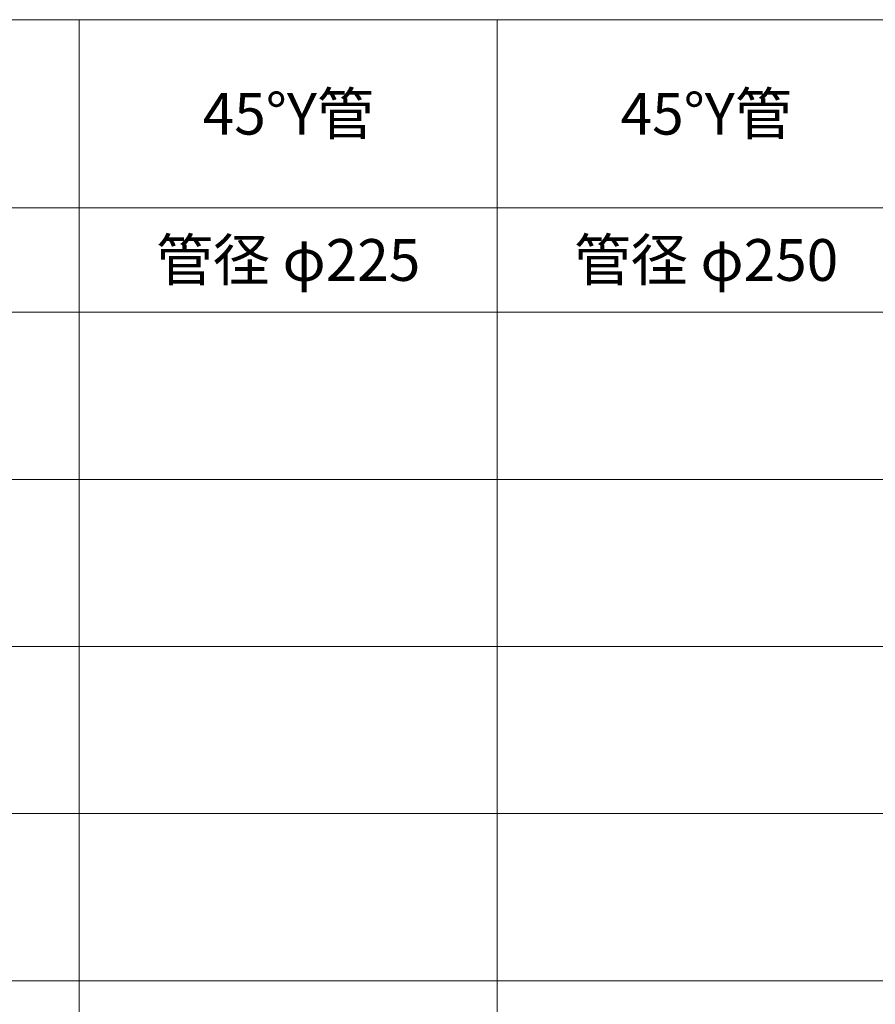
# Model space of a CAD drawing. Units: millimetres. Extents: x 204264 to 238264, y -36800 to -18000.
# Drawn here: x 217979 to 222073, y -22712 to -18000 of the extents above; entities that cross this region are included whole.
import ezdxf
from ezdxf.enums import TextEntityAlignment as Align

# ---------------------------------------------------------------- set-up
doc = ezdxf.new("R2010")
doc.units = ezdxf.units.MM
doc.header["$LTSCALE"] = 350
doc.layers.add('03-文字-2', color=7, linetype='Continuous', lineweight=5)
doc.layers.add('シンボル', color=7, linetype='Continuous', lineweight=5)
doc.styles.get("Standard").update_dxf_attribs({"font": 'txt', "bigfont": 'extfont2'})

msp = doc.modelspace()

# ---------------------------------------------------------------- linework, layer by layer
at = {"layer": 'シンボル'}
for p, q in [((204264, -18000), (238264, -18000)), ((218264, -18000), (218264, -36800)), ((220264, -18000), (220264, -36800)), ((206264, -18900), (238264, -18900)), ((204264, -19400), (238264, -19400)), ((204264, -20200), (238264, -20200)), ((204264, -21000), (238264, -21000)), ((204264, -21800), (238264, -21800)), ((204264, -22600), (238264, -22600))]:
    msp.add_line(p, q, dxfattribs=at)

# ---------------------------------------------------------------- texts
at = {"layer": '03-文字-2'}
for s, width, p in [('45°Y管', 0.997585, (219264, -18450)), ('45°Y管', 0.997585, (221264, -18450)), ('管径 φ225', 0.997384, (219264, -19150)), ('管径 φ250', 0.997384, (221264, -19150))]:
    msp.add_text(s, height=199.82, dxfattribs=dict(at, width=width)).set_placement(p, align=Align.MIDDLE_CENTER)

doc.saveas('drawing.dxf')
